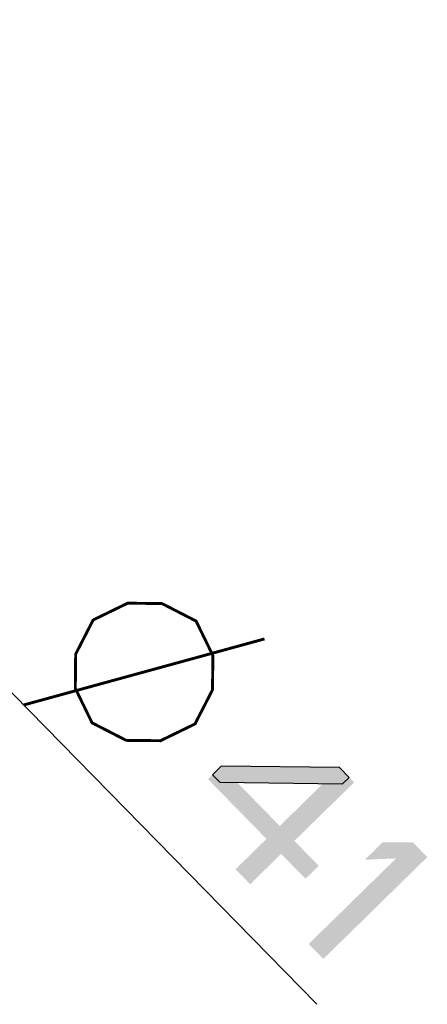
# Model space of a CAD drawing. Units: millimetres. Extents: x 0 to 297, y 0 to 210.
# Drawn here: x 184 to 189, y 146 to 160 of the extents above; entities that cross this region are included whole.
import ezdxf

# ---------------------------------------------------------------- set-up
doc = ezdxf.new("R2010")
doc.units = ezdxf.units.MM
doc.header["$LTSCALE"] = 16.335
doc.layers.get('0').update_dxf_attribs({"linetype": 'CONTINUOUS'})
doc.styles.get("Standard").update_dxf_attribs({"font": 'txt', "width": 1.15})
doc.dimstyles.new('DIMSTYLE_3', dxfattribs={"dimtxt": 2, "dimasz": 2, "dimexe": 0.18, "dimexo": 0.0625, "dimgap": 0.09, "dimtad": 1, "dimlfac": 4, "dimdsep": 46, "dimtxsty": 'Standard', "dimblk": '_FILLED', "dimblk1": '_FILLED', "dimblk2": '_FILLED', "dimcen": 0.09, "dimadec": 0, "dimazin": 0, "dimtp": 0.15, "dimtm": 0.15, "dimtfac": 1, "dimtofl": 0, "dimtmove": 0, "dimatfit": 3, "dimldrblk": '_FILLED', "dimfxl": 0, "dimtolj": 1, "dimarcsym": 0})

# ---------------------------------------------------------------- blocks, each defined once
blk = doc.blocks.new('_FILLED')
at = {"color": 0, "linetype": 'ByBlock'}
blk.add_solid([(0, 0), (-1, 0.175), (-1, -0.175)], dxfattribs=at)
blk = doc.blocks.new('*D4')
at = {"color": 2, "linetype": 'Continuous'}
for p, q in [((174.396, 159.519), (177.982, 155.857)), ((181.568, 152.195), (177.982, 155.857)), ((177.982, 155.857), (187.649, 145.985))]:
    blk.add_line(p, q, dxfattribs=at)
at = {"color": 2, "linetype": 'Continuous', "xscale": 2, "yscale": 2, "zscale": 2}
for p, rotation in [((174.396, 159.519), 134.3997637357), ((181.568, 152.195), 314.3997637357)]:
    blk.add_blockref('_FILLED', p, dxfattribs=dict(at, rotation=rotation))

msp = doc.modelspace()

# ---------------------------------------------------------------- hatches: boundary and pattern name
at = {"linetype": 'Continuous'}
msp.add_hatch(color=2, dxfattribs=at).paths.add_polyline_path([(187.9605, 149.2404), (186.335, 149.2582), (186.2134, 149.1391), (186.314, 149.0364), (188.0034, 149.0142), (188.0946, 149.1035)])

# ---------------------------------------------------------------- linework, layer by layer
at = {"color": 2, "linetype": 'Continuous', "const_width": 0.04}
for points in [[(184.5757, 151.2677), (185.0495, 151.4984), (185.5209, 151.4935), (185.9898, 151.2529), (186.2206, 150.779), (186.2156, 150.3076), (185.975, 149.8387), (185.5012, 149.608), (185.0298, 149.6129), (184.5609, 149.8535), (184.3301, 150.3274), (184.3351, 150.7988), (184.5757, 151.2677)], [(183.6206, 150.0991), (186.9301, 151.0073)]]:
    msp.add_lwpolyline(points, dxfattribs=at)
at = {"color": 2, "linetype": 'Continuous'}
msp.add_lwpolyline([(187.9605, 149.2404), (186.335, 149.2582), (186.2134, 149.1391), (186.314, 149.0364), (188.0034, 149.0142), (188.0946, 149.1035), (187.9605, 149.2404)], dxfattribs=at)
for points in [[(186.335, 149.2582), (186.1526, 149.0796), (187.676, 147.8888), (187.4936, 147.7102)], [(187.9605, 149.2404), (186.5316, 147.8411), (188.1617, 149.035), (186.7327, 147.6357)], [(188.9663, 148.2134), (187.5373, 146.814), (189.1674, 148.008), (187.7385, 146.6086)], [(188.5523, 148.2104), (188.3091, 147.9722), (188.9663, 148.2134), (189.1674, 148.008)]]:
    msp.add_solid(points, dxfattribs=at)

# ---------------------------------------------------------------- dimensions: what is measured, and where the dimension line sits
dim = msp.add_diameter_dim_2p(p1=(181.5678, 152.1954), p2=(174.3962, 159.5188), dimstyle='DIMSTYLE_3', dxfattribs=at)
dim.commit()
dim.dimension.update_dxf_attribs({"geometry": '*D4', "text_midpoint": (183.8612, 150.568), "dimtype": 163})

doc.saveas('drawing.dxf')
